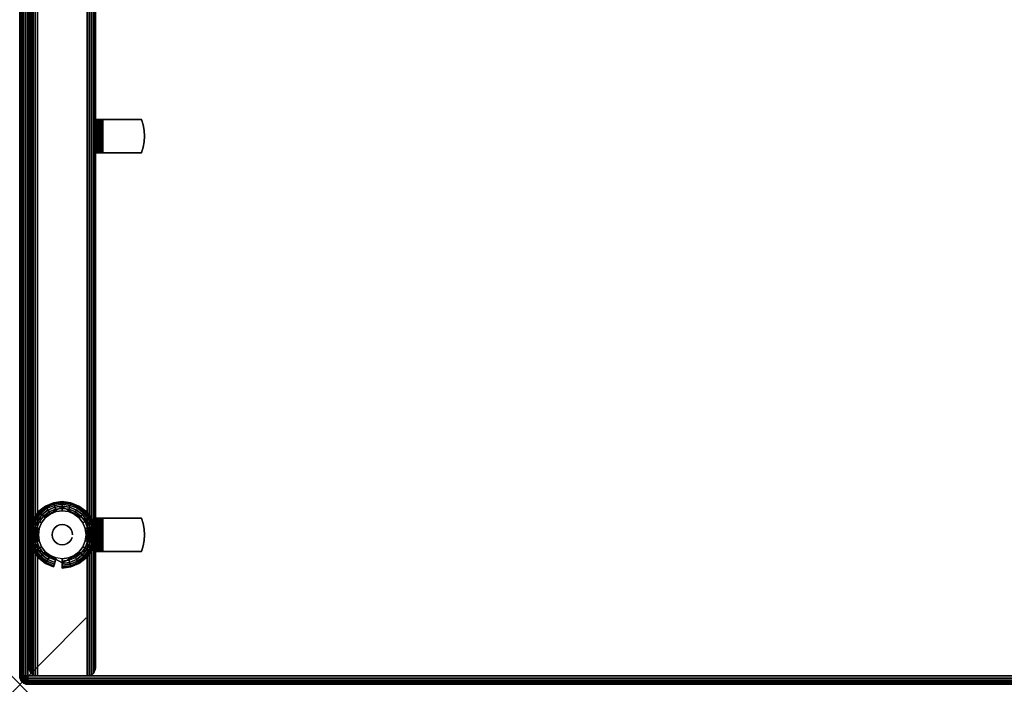
# Model space of a CAD drawing. Units: inches. Extents: x -0.2 to 60, y -20 to 0.
# Drawn here: x 0 to 14.8, y -20 to -10 of the extents above; entities that cross this region are included whole.
import ezdxf

# ---------------------------------------------------------------- set-up
doc = ezdxf.new("R2010")
doc.units = ezdxf.units.IN
doc.header["$MEASUREMENT"] = 0
doc.header["$PDMODE"] = 3
doc.header["$PDSIZE"] = 1
for name, color, linetype in [('A-FURN-3-DESK-WOOD-ENDPANEL-EDGE-VERTICAL', 255, 'Continuous'), ('A-FURN-3-DESK-WOOD-ENDPANEL-GLIDE', 251, 'Continuous'), ('A-FURN-3-DESK-WOOD-ENDPANEL-VERTICAL', 255, 'Continuous'), ('A-FURN-3-DESK-WOOD-SURFACE-BOTTOM', 255, 'Continuous'), ('A-FURN-3-DESK-WOOD-SURFACE-EDGE', 255, 'Continuous'), ('A-FURN-3-DESK-WOOD-SURFACE-HARDWARE', 255, 'Continuous'), ('A-FURN-3-DESK-WOOD-SURFACE-TOP-HPL_TFL', 255, 'Continuous'), ('A-FURN-3-NODE', 7, 'Continuous')]:
    doc.layers.add(name, color=color, linetype=linetype)

msp = doc.modelspace()

# ---------------------------------------------------------------- linework, layer by layer
at = {"layer": 'A-FURN-3-DESK-WOOD-ENDPANEL-GLIDE'}
for points in [[(0.641, -17.328, 0.47), (0.641, -17.328, 0.282), (0.264, -17.535, 0.282), (0.264, -17.535, 0.47)], [(1.017, -17.535, 0.47), (1.017, -17.535, 0.282), (0.641, -17.328, 0.282), (0.641, -17.328, 0.47)], [(0.264, -17.535, 0.47), (0.264, -17.535, 0.282), (0.264, -17.965, 0.282), (0.264, -17.965, 0.47)], [(1.017, -17.965, 0.47), (1.017, -17.965, 0.282), (1.017, -17.535, 0.282), (1.017, -17.535, 0.47)], [(0.264, -17.965, 0.47), (0.264, -17.965, 0.282), (0.641, -18.172, 0.282), (0.641, -18.172, 0.47)], [(0.641, -18.172, 0.47), (0.641, -18.172, 0.282), (1.017, -17.965, 0.282), (1.017, -17.965, 0.47)]]:
    msp.add_3dface(points, dxfattribs=at)
for points, invisible_edges in [([(1.017, -17.965, 0.47), (1.017, -17.535, 0.47), (0.641, -17.328, 0.47), (0.264, -17.535, 0.47)], 8), ([(0.895, -17.495), (0.952, -17.57), (0.329, -17.57), (0.386, -17.495)], 10), ([(0.821, -17.438), (0.895, -17.495), (0.386, -17.495), (0.461, -17.438)], 10), ([(0.734, -17.402), (0.821, -17.438), (0.461, -17.438), (0.547, -17.402)], 10), ([(0.641, -17.39), (0.734, -17.402), (0.547, -17.402), (0.641, -17.39)], 2), ([(0.264, -17.535, 0.47), (0.264, -17.965, 0.47), (0.641, -18.172, 0.47), (1.017, -17.965, 0.47)], 8), ([(0.952, -17.57), (0.988, -17.657), (0.293, -17.657), (0.329, -17.57)], 10), ([(0.988, -17.657), (1.001, -17.75), (0.281, -17.75), (0.293, -17.657)], 10), ([(1.001, -17.75), (0.988, -17.843), (0.293, -17.843), (0.281, -17.75)], 10), ([(0.988, -17.843), (0.952, -17.93), (0.329, -17.93), (0.293, -17.843)], 10), ([(0.952, -17.93), (0.895, -18.005), (0.386, -18.005), (0.329, -17.93)], 10), ([(0.895, -18.005), (0.821, -18.062), (0.461, -18.062), (0.386, -18.005)], 10), ([(0.821, -18.062), (0.734, -18.098), (0.547, -18.098), (0.461, -18.062)], 10), ([(0.734, -18.098), (0.641, -18.11), (0.641, -18.11), (0.547, -18.098)], 8)]:
    msp.add_3dface(points, dxfattribs=dict(at, invisible_edges=invisible_edges))
at = {"layer": 'A-FURN-3-DESK-WOOD-ENDPANEL-VERTICAL'}
for points in [[(0.141, -0.25, 28), (0.141, -0.25, 0.625), (0.141, -19.75, 0.625), (0.141, -19.75, 28)], [(1.141, -19.75, 28), (1.141, -19.75, 0.625), (1.141, -0.25, 0.625), (1.141, -0.25, 28)]]:
    msp.add_3dface(points, dxfattribs=at)
at = {"layer": 'A-FURN-3-DESK-WOOD-SURFACE-BOTTOM'}
msp.add_3dface([(0.125, -19.875, 28), (0.125, -0.125, 28), (59.875, -0.125, 28), (59.875, -19.875, 28)], dxfattribs=at)
at = {"layer": 'A-FURN-3-DESK-WOOD-SURFACE-HARDWARE'}
for points, invisible_edges in [([(1.129, -11.5, 27.878), (1.189, -11.5, 27.878), (1.189, -11.5, 27.293), (1.129, -11.5, 27.293)], 1), ([(1.191, -11.5, 27.894), (1.189, -11.5, 27.878), (1.129, -11.5, 27.878), (1.134, -11.5, 27.91)], 10), ([(1.197, -11.5, 27.909), (1.191, -11.5, 27.894), (1.134, -11.5, 27.91), (1.146, -11.5, 27.939)], 10), ([(1.207, -11.5, 27.922), (1.197, -11.5, 27.909), (1.146, -11.5, 27.939), (1.165, -11.5, 27.964)], 10), ([(1.22, -11.5, 27.932), (1.207, -11.5, 27.922), (1.165, -11.5, 27.964), (1.19, -11.5, 27.984)], 10), ([(1.189, -12, 27.293), (1.189, -11.5, 27.293), (1.189, -11.5, 27.878), (1.189, -12, 27.878)], 1), ([(1.189, -11.582, 27.269), (1.189, -11.5, 27.293), (1.189, -12, 27.293), (1.189, -11.918, 27.269)], 10), ([(1.235, -11.5, 27.938), (1.22, -11.5, 27.932), (1.19, -11.5, 27.984), (1.22, -11.5, 27.996)], 10), ([(1.251, -11.5, 27.94), (1.235, -11.5, 27.938), (1.22, -11.5, 27.996), (1.251, -11.5, 28)], 10), ([(1.251, -11.5, 27.94), (1.251, -11.5, 28), (1.836, -11.5, 28), (1.836, -11.5, 27.94)], 1), ([(1.836, -11.5, 27.94), (1.836, -12, 27.94), (1.251, -12, 27.94), (1.251, -11.5, 27.94)], 1), ([(1.86, -11.918, 27.94), (1.836, -12, 27.94), (1.836, -11.5, 27.94), (1.86, -11.582, 27.94)], 10), ([(1.875, -11.835, 27.94), (1.86, -11.918, 27.94), (1.86, -11.582, 27.94), (1.875, -11.665, 27.94)], 10), ([(1.875, -11.665, 27.94), (1.875, -11.835, 27.94), (1.879, -11.75, 27.94)], 1), ([(1.134, -12, 27.91), (1.129, -12, 27.878), (1.189, -12, 27.878), (1.191, -12, 27.894)], 10), ([(1.189, -12, 27.878), (1.129, -12, 27.878), (1.129, -12, 27.293), (1.189, -12, 27.293)], 1), ([(1.146, -12, 27.939), (1.134, -12, 27.91), (1.191, -12, 27.894), (1.197, -12, 27.909)], 10), ([(1.165, -12, 27.964), (1.146, -12, 27.939), (1.197, -12, 27.909), (1.207, -12, 27.922)], 10), ([(1.19, -12, 27.984), (1.165, -12, 27.964), (1.207, -12, 27.922), (1.22, -12, 27.932)], 10), ([(1.22, -12, 27.996), (1.19, -12, 27.984), (1.22, -12, 27.932), (1.235, -12, 27.938)], 10), ([(1.251, -12, 28), (1.22, -12, 27.996), (1.235, -12, 27.938), (1.251, -12, 27.94)], 10), ([(1.251, -12, 28), (1.251, -12, 27.94), (1.836, -12, 27.94), (1.836, -12, 28)], 1), ([(1.129, -17.5, 27.878), (1.189, -17.5, 27.878), (1.189, -17.5, 27.293), (1.129, -17.5, 27.293)], 1), ([(1.191, -17.5, 27.894), (1.189, -17.5, 27.878), (1.129, -17.5, 27.878), (1.134, -17.5, 27.91)], 10), ([(1.197, -17.5, 27.909), (1.191, -17.5, 27.894), (1.134, -17.5, 27.91), (1.146, -17.5, 27.939)], 10), ([(1.207, -17.5, 27.922), (1.197, -17.5, 27.909), (1.146, -17.5, 27.939), (1.165, -17.5, 27.964)], 10), ([(1.22, -17.5, 27.932), (1.207, -17.5, 27.922), (1.165, -17.5, 27.964), (1.19, -17.5, 27.984)], 10), ([(1.189, -18, 27.293), (1.189, -17.5, 27.293), (1.189, -17.5, 27.878), (1.189, -18, 27.878)], 1), ([(1.189, -17.582, 27.269), (1.189, -17.5, 27.293), (1.189, -18, 27.293), (1.189, -17.918, 27.269)], 10), ([(1.235, -17.5, 27.938), (1.22, -17.5, 27.932), (1.19, -17.5, 27.984), (1.22, -17.5, 27.996)], 10), ([(1.251, -17.5, 27.94), (1.235, -17.5, 27.938), (1.22, -17.5, 27.996), (1.251, -17.5, 28)], 10), ([(1.251, -17.5, 27.94), (1.251, -17.5, 28), (1.836, -17.5, 28), (1.836, -17.5, 27.94)], 1), ([(1.836, -17.5, 27.94), (1.836, -18, 27.94), (1.251, -18, 27.94), (1.251, -17.5, 27.94)], 1), ([(1.86, -17.918, 27.94), (1.836, -18, 27.94), (1.836, -17.5, 27.94), (1.86, -17.582, 27.94)], 10), ([(1.875, -17.835, 27.94), (1.86, -17.918, 27.94), (1.86, -17.582, 27.94), (1.875, -17.665, 27.94)], 10), ([(1.875, -17.665, 27.94), (1.875, -17.835, 27.94), (1.879, -17.75, 27.94)], 1), ([(1.134, -18, 27.91), (1.129, -18, 27.878), (1.189, -18, 27.878), (1.191, -18, 27.894)], 10), ([(1.189, -18, 27.878), (1.129, -18, 27.878), (1.129, -18, 27.293), (1.189, -18, 27.293)], 1), ([(1.146, -18, 27.939), (1.134, -18, 27.91), (1.191, -18, 27.894), (1.197, -18, 27.909)], 10), ([(1.165, -18, 27.964), (1.146, -18, 27.939), (1.197, -18, 27.909), (1.207, -18, 27.922)], 10), ([(1.19, -18, 27.984), (1.165, -18, 27.964), (1.207, -18, 27.922), (1.22, -18, 27.932)], 10), ([(1.22, -18, 27.996), (1.19, -18, 27.984), (1.22, -18, 27.932), (1.235, -18, 27.938)], 10), ([(1.251, -18, 28), (1.22, -18, 27.996), (1.235, -18, 27.938), (1.251, -18, 27.94)], 10), ([(1.251, -18, 28), (1.251, -18, 27.94), (1.836, -18, 27.94), (1.836, -18, 28)], 1)]:
    msp.add_3dface(points, dxfattribs=dict(at, invisible_edges=invisible_edges))
at = {"layer": 'A-FURN-3-DESK-WOOD-SURFACE-TOP-HPL_TFL'}
msp.add_3dface([(59.875, -19.875, 29), (59.875, -0.125, 29), (0.125, -0.125, 29), (0.125, -19.875, 29)], dxfattribs=at)
at = {"layer": 'A-FURN-3-NODE'}
msp.add_point((0, -20), dxfattribs=at)

# ---------------------------------------------------------------- meshes
at = {"layer": 'A-FURN-3-DESK-WOOD-ENDPANEL-EDGE-VERTICAL'}
mesh = msp.add_polymesh((2, 14), dxfattribs=at)
for k, corner in enumerate([(1.141, -19.75, 0.625), (1.136, -19.782, 0.593), (1.124, -19.812, 0.563), (1.104, -19.838, 0.537), (1.078, -19.858, 0.517), (1.048, -19.871, 0.504), (1.016, -19.875, 0.5), (0.266, -19.875, 0.5), (0.233, -19.871, 0.504), (0.203, -19.858, 0.517), (0.177, -19.838, 0.537), (0.157, -19.812, 0.562), (0.145, -19.782, 0.593), (0.141, -19.75, 0.625), (1.141, -0.25, 0.625), (1.136, -0.218, 0.593), (1.124, -0.188, 0.562), (1.104, -0.162, 0.537), (1.078, -0.142, 0.517), (1.048, -0.129, 0.504), (1.016, -0.125, 0.5), (0.266, -0.125, 0.5), (0.233, -0.129, 0.504), (0.203, -0.142, 0.517), (0.177, -0.162, 0.537), (0.157, -0.188, 0.563), (0.145, -0.218, 0.593), (0.141, -0.25, 0.625)]):
    mesh.set_mesh_vertex(divmod(k, 14), corner)
mesh = msp.add_polymesh((2, 14), dxfattribs=at)
for k, corner in enumerate([(1.141, -19.75, 28), (1.136, -19.782, 28), (1.124, -19.812, 28), (1.104, -19.838, 28), (1.078, -19.858, 28), (1.048, -19.871, 28), (1.016, -19.875, 28), (0.266, -19.875, 28), (0.233, -19.871, 28), (0.203, -19.858, 28), (0.177, -19.838, 28), (0.157, -19.812, 28), (0.145, -19.782, 28), (0.141, -19.75, 28), (1.141, -19.75, 0.625), (1.136, -19.782, 0.593), (1.124, -19.812, 0.563), (1.104, -19.838, 0.537), (1.078, -19.858, 0.517), (1.048, -19.871, 0.504), (1.016, -19.875, 0.5), (0.266, -19.875, 0.5), (0.233, -19.871, 0.504), (0.203, -19.858, 0.517), (0.177, -19.838, 0.537), (0.157, -19.812, 0.562), (0.145, -19.782, 0.593), (0.141, -19.75, 0.625)]):
    mesh.set_mesh_vertex(divmod(k, 14), corner)
at = {"layer": 'A-FURN-3-DESK-WOOD-ENDPANEL-GLIDE'}
mesh = msp.add_polymesh((9, 9), dxfattribs=at)
for k, corner in enumerate([(0.952, -17.57, 0.282), (0.984, -17.552, 0.277), (1.013, -17.535, 0.263), (1.038, -17.52, 0.241), (1.057, -17.509, 0.212), (1.07, -17.502, 0.178), (1.074, -17.5, 0.141), (1.07, -17.502, 0.105), (1.057, -17.509, 0.071), (0.895, -17.495, 0.282), (0.921, -17.47, 0.277), (0.945, -17.446, 0.263), (0.965, -17.425, 0.241), (0.981, -17.41, 0.212), (0.991, -17.4, 0.178), (0.994, -17.396, 0.141), (0.991, -17.4, 0.105), (0.981, -17.41, 0.071), (0.821, -17.438, 0.282), (0.839, -17.407, 0.277), (0.856, -17.378, 0.263), (0.87, -17.352, 0.241), (0.881, -17.333, 0.212), (0.888, -17.321, 0.178), (0.891, -17.317, 0.141), (0.888, -17.321, 0.105), (0.881, -17.333, 0.071), (0.734, -17.402, 0.282), (0.743, -17.367, 0.277), (0.752, -17.335, 0.263), (0.759, -17.307, 0.241), (0.765, -17.285, 0.212), (0.769, -17.272, 0.178), (0.77, -17.267, 0.141), (0.769, -17.272, 0.105), (0.765, -17.285, 0.071), (0.641, -17.39, 0.282), (0.641, -17.354, 0.277), (0.641, -17.32, 0.263), (0.641, -17.291, 0.241), (0.641, -17.269, 0.212), (0.641, -17.255, 0.178), (0.641, -17.25, 0.141), (0.641, -17.255, 0.105), (0.641, -17.269, 0.071), (0.547, -17.402, 0.282), (0.538, -17.367, 0.277), (0.529, -17.335, 0.263), (0.522, -17.307, 0.241), (0.516, -17.285, 0.212), (0.512, -17.272, 0.178), (0.511, -17.267, 0.141), (0.512, -17.272, 0.105), (0.516, -17.285, 0.071), (0.461, -17.438, 0.282), (0.442, -17.407, 0.277), (0.426, -17.378, 0.263), (0.411, -17.352, 0.241), (0.4, -17.333, 0.212), (0.393, -17.321, 0.178), (0.391, -17.317, 0.141), (0.393, -17.321, 0.105), (0.4, -17.333, 0.071), (0.386, -17.495, 0.282), (0.36, -17.47, 0.277), (0.336, -17.446, 0.263), (0.316, -17.425, 0.241), (0.3, -17.41, 0.212), (0.29, -17.4, 0.178), (0.287, -17.396, 0.141), (0.29, -17.4, 0.105), (0.3, -17.41, 0.071), (0.329, -17.57, 0.282), (0.297, -17.552, 0.277), (0.268, -17.535, 0.263), (0.243, -17.52, 0.241), (0.224, -17.509, 0.212), (0.212, -17.502, 0.178), (0.208, -17.5, 0.141), (0.212, -17.502, 0.105), (0.224, -17.509, 0.071)]):
    mesh.set_mesh_vertex(divmod(k, 9), corner)
mesh = msp.add_polymesh((9, 5), dxfattribs=at)
for k, corner in enumerate([(1.057, -17.509, 0.071), (1.038, -17.52, 0.042), (1.013, -17.535, 0.019), (0.984, -17.552, 0.005), (0.952, -17.57), (0.981, -17.41, 0.071), (0.965, -17.425, 0.042), (0.945, -17.446, 0.019), (0.921, -17.47, 0.005), (0.895, -17.495), (0.881, -17.333, 0.071), (0.87, -17.352, 0.042), (0.856, -17.378, 0.019), (0.839, -17.407, 0.005), (0.821, -17.438), (0.765, -17.285, 0.071), (0.759, -17.307, 0.042), (0.752, -17.335, 0.019), (0.743, -17.367, 0.005), (0.734, -17.402), (0.641, -17.269, 0.071), (0.641, -17.291, 0.042), (0.641, -17.32, 0.019), (0.641, -17.354, 0.005), (0.641, -17.39), (0.516, -17.285, 0.071), (0.522, -17.307, 0.042), (0.529, -17.335, 0.019), (0.538, -17.367, 0.005), (0.547, -17.402), (0.4, -17.333, 0.071), (0.411, -17.352, 0.042), (0.426, -17.378, 0.019), (0.442, -17.407, 0.005), (0.461, -17.438), (0.3, -17.41, 0.071), (0.316, -17.425, 0.042), (0.336, -17.446, 0.019), (0.36, -17.47, 0.005), (0.386, -17.495), (0.224, -17.509, 0.071), (0.243, -17.52, 0.042), (0.268, -17.535, 0.019), (0.297, -17.552, 0.005), (0.329, -17.57)]):
    mesh.set_mesh_vertex(divmod(k, 5), corner)
mesh = msp.add_polymesh((8, 9), dxfattribs=at)
for k, corner in enumerate([(0.329, -17.57, 0.282), (0.297, -17.552, 0.277), (0.268, -17.535, 0.263), (0.243, -17.52, 0.241), (0.224, -17.509, 0.212), (0.212, -17.502, 0.178), (0.208, -17.5, 0.141), (0.212, -17.502, 0.105), (0.224, -17.509, 0.071), (0.293, -17.657, 0.282), (0.258, -17.647, 0.277), (0.225, -17.639, 0.263), (0.197, -17.631, 0.241), (0.176, -17.625, 0.212), (0.162, -17.622, 0.178), (0.158, -17.621, 0.141), (0.162, -17.622, 0.105), (0.176, -17.625, 0.071), (0.281, -17.75, 0.282), (0.244, -17.75, 0.277), (0.211, -17.75, 0.263), (0.182, -17.75, 0.241), (0.159, -17.75, 0.212), (0.145, -17.75, 0.178), (0.141, -17.75, 0.141), (0.145, -17.75, 0.105), (0.159, -17.75, 0.071), (0.293, -17.843, 0.282), (0.258, -17.853, 0.277), (0.225, -17.861, 0.263), (0.197, -17.869, 0.241), (0.176, -17.875, 0.212), (0.162, -17.878, 0.178), (0.158, -17.879, 0.141), (0.162, -17.878, 0.105), (0.176, -17.875, 0.071), (0.329, -17.93, 0.282), (0.297, -17.948, 0.277), (0.268, -17.965, 0.263), (0.243, -17.98, 0.241), (0.224, -17.991, 0.212), (0.212, -17.998, 0.178), (0.208, -18, 0.141), (0.212, -17.998, 0.105), (0.224, -17.991, 0.071), (0.386, -18.005, 0.282), (0.36, -18.03, 0.277), (0.336, -18.054, 0.263), (0.316, -18.075, 0.241), (0.3, -18.09, 0.212), (0.29, -18.1, 0.178), (0.287, -18.104, 0.141), (0.29, -18.1, 0.105), (0.3, -18.09, 0.071), (0.461, -18.062, 0.282), (0.442, -18.093, 0.277), (0.426, -18.122, 0.263), (0.411, -18.148, 0.241), (0.4, -18.167, 0.212), (0.393, -18.179, 0.178), (0.391, -18.183, 0.141), (0.393, -18.179, 0.105), (0.4, -18.167, 0.071), (0.547, -18.098, 0.282), (0.538, -18.133, 0.277), (0.529, -18.165, 0.263), (0.522, -18.193, 0.241), (0.516, -18.215, 0.212), (0.512, -18.228, 0.178), (0.511, -18.233, 0.141), (0.512, -18.228, 0.105), (0.516, -18.215, 0.071)]):
    mesh.set_mesh_vertex(divmod(k, 9), corner)
mesh = msp.add_polymesh((8, 5), dxfattribs=at)
for k, corner in enumerate([(0.224, -17.509, 0.071), (0.243, -17.52, 0.042), (0.268, -17.535, 0.019), (0.297, -17.552, 0.005), (0.329, -17.57), (0.176, -17.625, 0.071), (0.197, -17.631, 0.042), (0.225, -17.639, 0.019), (0.258, -17.647, 0.005), (0.293, -17.657), (0.159, -17.75, 0.071), (0.182, -17.75, 0.042), (0.211, -17.75, 0.019), (0.244, -17.75, 0.005), (0.281, -17.75), (0.176, -17.875, 0.071), (0.197, -17.869, 0.042), (0.225, -17.861, 0.019), (0.258, -17.853, 0.005), (0.293, -17.843), (0.224, -17.991, 0.071), (0.243, -17.98, 0.042), (0.268, -17.965, 0.019), (0.297, -17.948, 0.005), (0.329, -17.93), (0.3, -18.09, 0.071), (0.316, -18.075, 0.042), (0.336, -18.054, 0.019), (0.36, -18.03, 0.005), (0.386, -18.005), (0.4, -18.167, 0.071), (0.411, -18.148, 0.042), (0.426, -18.122, 0.019), (0.442, -18.093, 0.005), (0.461, -18.062), (0.516, -18.215, 0.071), (0.522, -18.193, 0.042), (0.529, -18.165, 0.019), (0.538, -18.133, 0.005), (0.547, -18.098)]):
    mesh.set_mesh_vertex(divmod(k, 5), corner)
mesh = msp.add_polymesh((2, 24), dxfattribs=dict(at, n_close=True))
for k, corner in enumerate([(0.794, -17.75, 0.282), (0.789, -17.71, 0.282), (0.773, -17.673, 0.282), (0.749, -17.642, 0.282), (0.717, -17.617, 0.282), (0.68, -17.602, 0.282), (0.641, -17.597, 0.282), (0.601, -17.602, 0.282), (0.564, -17.617, 0.282), (0.532, -17.642, 0.282), (0.508, -17.673, 0.282), (0.493, -17.71, 0.282), (0.487, -17.75, 0.282), (0.493, -17.79, 0.282), (0.508, -17.827, 0.282), (0.532, -17.858, 0.282), (0.564, -17.883, 0.282), (0.601, -17.898, 0.282), (0.641, -17.903, 0.282), (0.68, -17.898, 0.282), (0.717, -17.883, 0.282), (0.749, -17.858, 0.282), (0.773, -17.827, 0.282), (0.789, -17.79, 0.282), (0.794, -17.75, 1.525), (0.789, -17.71, 1.525), (0.773, -17.673, 1.525), (0.749, -17.642, 1.525), (0.717, -17.617, 1.525), (0.68, -17.602, 1.525), (0.641, -17.597, 1.525), (0.601, -17.602, 1.525), (0.564, -17.617, 1.525), (0.532, -17.642, 1.525), (0.508, -17.673, 1.525), (0.493, -17.71, 1.525), (0.487, -17.75, 1.525), (0.493, -17.79, 1.525), (0.508, -17.827, 1.525), (0.532, -17.858, 1.525), (0.564, -17.883, 1.525), (0.601, -17.898, 1.525), (0.641, -17.903, 1.525), (0.68, -17.898, 1.525), (0.717, -17.883, 1.525), (0.749, -17.858, 1.525), (0.773, -17.827, 1.525), (0.789, -17.79, 1.525)]):
    mesh.set_mesh_vertex(divmod(k, 24), corner)
mesh = msp.add_polymesh((9, 9), dxfattribs=at)
for k, corner in enumerate([(0.641, -18.11, 0.282), (0.641, -18.146, 0.277), (0.641, -18.18, 0.263), (0.641, -18.209, 0.241), (0.641, -18.231, 0.212), (0.641, -18.245, 0.178), (0.641, -18.25, 0.141), (0.641, -18.245, 0.105), (0.641, -18.231, 0.071), (0.734, -18.098, 0.282), (0.743, -18.133, 0.277), (0.752, -18.165, 0.263), (0.759, -18.193, 0.241), (0.765, -18.215, 0.212), (0.769, -18.228, 0.178), (0.77, -18.233, 0.141), (0.769, -18.228, 0.105), (0.765, -18.215, 0.071), (0.821, -18.062, 0.282), (0.839, -18.093, 0.277), (0.856, -18.122, 0.263), (0.87, -18.148, 0.241), (0.881, -18.167, 0.212), (0.888, -18.179, 0.178), (0.891, -18.183, 0.141), (0.888, -18.179, 0.105), (0.881, -18.167, 0.071), (0.895, -18.005, 0.282), (0.921, -18.03, 0.277), (0.945, -18.054, 0.263), (0.965, -18.075, 0.241), (0.981, -18.09, 0.212), (0.991, -18.1, 0.178), (0.994, -18.104, 0.141), (0.991, -18.1, 0.105), (0.981, -18.09, 0.071), (0.952, -17.93, 0.282), (0.984, -17.948, 0.277), (1.013, -17.965, 0.263), (1.038, -17.98, 0.241), (1.057, -17.991, 0.212), (1.07, -17.998, 0.178), (1.074, -18, 0.141), (1.07, -17.998, 0.105), (1.057, -17.991, 0.071), (0.988, -17.843, 0.282), (1.023, -17.853, 0.277), (1.056, -17.861, 0.263), (1.084, -17.869, 0.241), (1.106, -17.875, 0.212), (1.119, -17.878, 0.178), (1.124, -17.879, 0.141), (1.119, -17.878, 0.105), (1.106, -17.875, 0.071), (1.001, -17.75, 0.282), (1.037, -17.75, 0.277), (1.071, -17.75, 0.263), (1.1, -17.75, 0.241), (1.122, -17.75, 0.212), (1.136, -17.75, 0.178), (1.141, -17.75, 0.141), (1.136, -17.75, 0.105), (1.122, -17.75, 0.071), (0.988, -17.657, 0.282), (1.023, -17.647, 0.277), (1.056, -17.639, 0.263), (1.084, -17.631, 0.241), (1.106, -17.625, 0.212), (1.119, -17.622, 0.178), (1.124, -17.621, 0.141), (1.119, -17.622, 0.105), (1.106, -17.625, 0.071), (0.952, -17.57, 0.282), (0.984, -17.552, 0.277), (1.013, -17.535, 0.263), (1.038, -17.52, 0.241), (1.057, -17.509, 0.212), (1.07, -17.502, 0.178), (1.074, -17.5, 0.141), (1.07, -17.502, 0.105), (1.057, -17.509, 0.071)]):
    mesh.set_mesh_vertex(divmod(k, 9), corner)
mesh = msp.add_polymesh((9, 5), dxfattribs=at)
for k, corner in enumerate([(0.641, -18.231, 0.071), (0.641, -18.209, 0.042), (0.641, -18.18, 0.019), (0.641, -18.146, 0.005), (0.641, -18.11), (0.765, -18.215, 0.071), (0.759, -18.193, 0.042), (0.752, -18.165, 0.019), (0.743, -18.133, 0.005), (0.734, -18.098), (0.881, -18.167, 0.071), (0.87, -18.148, 0.042), (0.856, -18.122, 0.019), (0.839, -18.093, 0.005), (0.821, -18.062), (0.981, -18.09, 0.071), (0.965, -18.075, 0.042), (0.945, -18.054, 0.019), (0.921, -18.03, 0.005), (0.895, -18.005), (1.057, -17.991, 0.071), (1.038, -17.98, 0.042), (1.013, -17.965, 0.019), (0.984, -17.948, 0.005), (0.952, -17.93), (1.106, -17.875, 0.071), (1.084, -17.869, 0.042), (1.056, -17.861, 0.019), (1.023, -17.853, 0.005), (0.988, -17.843), (1.122, -17.75, 0.071), (1.1, -17.75, 0.042), (1.071, -17.75, 0.019), (1.037, -17.75, 0.005), (1.001, -17.75), (1.106, -17.625, 0.071), (1.084, -17.631, 0.042), (1.056, -17.639, 0.019), (1.023, -17.647, 0.005), (0.988, -17.657), (1.057, -17.509, 0.071), (1.038, -17.52, 0.042), (1.013, -17.535, 0.019), (0.984, -17.552, 0.005), (0.952, -17.57)]):
    mesh.set_mesh_vertex(divmod(k, 5), corner)
at = {"layer": 'A-FURN-3-DESK-WOOD-SURFACE-EDGE'}
mesh = msp.add_polymesh((9, 9), dxfattribs=at)
for k, corner in enumerate([(59.875, -0.125, 29), (59.875, -0.093, 28.996), (59.875, -0.062, 28.983), (59.875, -0.037, 28.963), (59.875, -0.017, 28.938), (59.875, -0.004, 28.907), (59.875, 0, 28.875), (59.875, 0, 28.125), (59.875, -0.004, 28.093), (0.125, -0.125, 29), (0.125, -0.093, 28.996), (0.125, -0.062, 28.983), (0.125, -0.037, 28.963), (0.125, -0.017, 28.938), (0.125, -0.004, 28.907), (0.125, 0, 28.875), (0.125, 0, 28.125), (0.125, -0.004, 28.093), (0.125, -0.125, 29), (0.117, -0.094, 28.996), (0.109, -0.065, 28.983), (0.102, -0.04, 28.963), (0.097, -0.02, 28.938), (0.094, -0.008, 28.907), (0.093, -0.004, 28.875), (0.093, -0.004, 28.125), (0.094, -0.008, 28.093), (0.125, -0.125, 29), (0.109, -0.097, 28.996), (0.094, -0.071, 28.983), (0.081, -0.048, 28.963), (0.071, -0.031, 28.938), (0.065, -0.02, 28.907), (0.062, -0.017, 28.875), (0.062, -0.017, 28.125), (0.065, -0.02, 28.093), (0.125, -0.125, 29), (0.102, -0.102, 28.996), (0.081, -0.081, 28.983), (0.062, -0.062, 28.963), (0.048, -0.048, 28.938), (0.04, -0.04, 28.907), (0.037, -0.037, 28.875), (0.037, -0.037, 28.125), (0.04, -0.04, 28.093), (0.125, -0.125, 29), (0.097, -0.109, 28.996), (0.071, -0.094, 28.983), (0.048, -0.081, 28.963), (0.031, -0.071, 28.938), (0.02, -0.065, 28.907), (0.017, -0.062, 28.875), (0.017, -0.062, 28.125), (0.02, -0.065, 28.093), (0.125, -0.125, 29), (0.094, -0.117, 28.996), (0.065, -0.109, 28.983), (0.04, -0.102, 28.963), (0.02, -0.097, 28.938), (0.008, -0.094, 28.907), (0.004, -0.093, 28.875), (0.004, -0.093, 28.125), (0.008, -0.094, 28.093), (0.125, -0.125, 29), (0.093, -0.125, 28.996), (0.062, -0.125, 28.983), (0.037, -0.125, 28.963), (0.017, -0.125, 28.938), (0.004, -0.125, 28.907), (0, -0.125, 28.875), (0, -0.125, 28.125), (0.004, -0.125, 28.093), (0.125, -19.875, 29), (0.093, -19.875, 28.996), (0.062, -19.875, 28.983), (0.037, -19.875, 28.963), (0.017, -19.875, 28.938), (0.004, -19.875, 28.907), (0, -19.875, 28.875), (0, -19.875, 28.125), (0.004, -19.875, 28.093)]):
    mesh.set_mesh_vertex(divmod(k, 9), corner)
mesh = msp.add_polymesh((9, 6), dxfattribs=at)
for k, corner in enumerate([(59.875, -0.004, 28.093), (59.875, -0.017, 28.062), (59.875, -0.037, 28.037), (59.875, -0.062, 28.017), (59.875, -0.093, 28.004), (59.875, -0.125, 28), (0.125, -0.004, 28.093), (0.125, -0.017, 28.062), (0.125, -0.037, 28.037), (0.125, -0.062, 28.017), (0.125, -0.093, 28.004), (0.125, -0.125, 28), (0.094, -0.008, 28.093), (0.097, -0.02, 28.062), (0.102, -0.04, 28.037), (0.109, -0.065, 28.017), (0.117, -0.094, 28.004), (0.125, -0.125, 28), (0.065, -0.02, 28.093), (0.071, -0.031, 28.062), (0.081, -0.048, 28.037), (0.094, -0.071, 28.017), (0.109, -0.097, 28.004), (0.125, -0.125, 28), (0.04, -0.04, 28.093), (0.048, -0.048, 28.062), (0.062, -0.062, 28.037), (0.081, -0.081, 28.017), (0.102, -0.102, 28.004), (0.125, -0.125, 28), (0.02, -0.065, 28.093), (0.031, -0.071, 28.062), (0.048, -0.081, 28.037), (0.071, -0.094, 28.017), (0.097, -0.109, 28.004), (0.125, -0.125, 28), (0.008, -0.094, 28.093), (0.02, -0.097, 28.062), (0.04, -0.102, 28.037), (0.065, -0.109, 28.017), (0.094, -0.117, 28.004), (0.125, -0.125, 28), (0.004, -0.125, 28.093), (0.017, -0.125, 28.062), (0.037, -0.125, 28.037), (0.062, -0.125, 28.017), (0.093, -0.125, 28.004), (0.125, -0.125, 28), (0.004, -19.875, 28.093), (0.017, -19.875, 28.062), (0.037, -19.875, 28.037), (0.062, -19.875, 28.017), (0.093, -19.875, 28.004), (0.125, -19.875, 28)]):
    mesh.set_mesh_vertex(divmod(k, 6), corner)
mesh = msp.add_polymesh((9, 9), dxfattribs=at)
for k, corner in enumerate([(0.125, -19.875, 29), (0.093, -19.875, 28.996), (0.062, -19.875, 28.983), (0.037, -19.875, 28.963), (0.017, -19.875, 28.938), (0.004, -19.875, 28.907), (0, -19.875, 28.875), (0, -19.875, 28.125), (0.004, -19.875, 28.093), (0.125, -19.875, 29), (0.094, -19.883, 28.996), (0.065, -19.891, 28.983), (0.04, -19.898, 28.963), (0.02, -19.903, 28.938), (0.008, -19.906, 28.907), (0.004, -19.907, 28.875), (0.004, -19.907, 28.125), (0.008, -19.906, 28.093), (0.125, -19.875, 29), (0.097, -19.891, 28.996), (0.071, -19.906, 28.983), (0.048, -19.919, 28.963), (0.031, -19.929, 28.938), (0.02, -19.935, 28.907), (0.017, -19.938, 28.875), (0.017, -19.938, 28.125), (0.02, -19.935, 28.093), (0.125, -19.875, 29), (0.102, -19.898, 28.996), (0.081, -19.919, 28.983), (0.062, -19.938, 28.963), (0.048, -19.952, 28.938), (0.04, -19.96, 28.907), (0.037, -19.963, 28.875), (0.037, -19.963, 28.125), (0.04, -19.96, 28.093), (0.125, -19.875, 29), (0.109, -19.903, 28.996), (0.094, -19.929, 28.983), (0.081, -19.952, 28.963), (0.071, -19.969, 28.938), (0.065, -19.98, 28.907), (0.062, -19.983, 28.875), (0.062, -19.983, 28.125), (0.065, -19.98, 28.093), (0.125, -19.875, 29), (0.117, -19.906, 28.996), (0.109, -19.935, 28.983), (0.102, -19.96, 28.963), (0.097, -19.98, 28.938), (0.094, -19.992, 28.907), (0.093, -19.996, 28.875), (0.093, -19.996, 28.125), (0.094, -19.992, 28.093), (0.125, -19.875, 29), (0.125, -19.907, 28.996), (0.125, -19.938, 28.983), (0.125, -19.963, 28.963), (0.125, -19.983, 28.938), (0.125, -19.996, 28.907), (0.125, -20, 28.875), (0.125, -20, 28.125), (0.125, -19.996, 28.093), (59.875, -19.875, 29), (59.875, -19.907, 28.996), (59.875, -19.938, 28.983), (59.875, -19.963, 28.963), (59.875, -19.983, 28.938), (59.875, -19.996, 28.907), (59.875, -20, 28.875), (59.875, -20, 28.125), (59.875, -19.996, 28.093), (59.875, -19.875, 29), (59.883, -19.906, 28.996), (59.891, -19.935, 28.983), (59.898, -19.96, 28.963), (59.903, -19.98, 28.938), (59.906, -19.992, 28.907), (59.907, -19.996, 28.875), (59.907, -19.996, 28.125), (59.906, -19.992, 28.093)]):
    mesh.set_mesh_vertex(divmod(k, 9), corner)
mesh = msp.add_polymesh((9, 6), dxfattribs=at)
for k, corner in enumerate([(0.004, -19.875, 28.093), (0.017, -19.875, 28.062), (0.037, -19.875, 28.037), (0.062, -19.875, 28.017), (0.093, -19.875, 28.004), (0.125, -19.875, 28), (0.008, -19.906, 28.093), (0.02, -19.903, 28.062), (0.04, -19.898, 28.037), (0.065, -19.891, 28.017), (0.094, -19.883, 28.004), (0.125, -19.875, 28), (0.02, -19.935, 28.093), (0.031, -19.929, 28.062), (0.048, -19.919, 28.037), (0.071, -19.906, 28.017), (0.097, -19.891, 28.004), (0.125, -19.875, 28), (0.04, -19.96, 28.093), (0.048, -19.952, 28.062), (0.062, -19.938, 28.037), (0.081, -19.919, 28.017), (0.102, -19.898, 28.004), (0.125, -19.875, 28), (0.065, -19.98, 28.093), (0.071, -19.969, 28.062), (0.081, -19.952, 28.037), (0.094, -19.929, 28.017), (0.109, -19.903, 28.004), (0.125, -19.875, 28), (0.094, -19.992, 28.093), (0.097, -19.98, 28.062), (0.102, -19.96, 28.037), (0.109, -19.935, 28.017), (0.117, -19.906, 28.004), (0.125, -19.875, 28), (0.125, -19.996, 28.093), (0.125, -19.983, 28.062), (0.125, -19.963, 28.037), (0.125, -19.938, 28.017), (0.125, -19.907, 28.004), (0.125, -19.875, 28), (59.875, -19.996, 28.093), (59.875, -19.983, 28.062), (59.875, -19.963, 28.037), (59.875, -19.938, 28.017), (59.875, -19.907, 28.004), (59.875, -19.875, 28), (59.906, -19.992, 28.093), (59.903, -19.98, 28.062), (59.898, -19.96, 28.037), (59.891, -19.935, 28.017), (59.883, -19.906, 28.004), (59.875, -19.875, 28)]):
    mesh.set_mesh_vertex(divmod(k, 6), corner)
at = {"layer": 'A-FURN-3-DESK-WOOD-SURFACE-HARDWARE'}
mesh = msp.add_polymesh((2, 7), dxfattribs=at)
for k, corner in enumerate([(1.251, -11.5, 28), (1.22, -11.5, 27.996), (1.19, -11.5, 27.984), (1.165, -11.5, 27.964), (1.146, -11.5, 27.939), (1.134, -11.5, 27.91), (1.129, -11.5, 27.878), (1.251, -12, 28), (1.22, -12, 27.996), (1.19, -12, 27.984), (1.165, -12, 27.964), (1.146, -12, 27.939), (1.134, -12, 27.91), (1.129, -12, 27.878)]):
    mesh.set_mesh_vertex(divmod(k, 7), corner)
mesh = msp.add_polymesh((2, 7), dxfattribs=at)
for k, corner in enumerate([(1.189, -11.5, 27.293), (1.189, -11.582, 27.269), (1.189, -11.665, 27.255), (1.189, -11.75, 27.25), (1.189, -11.835, 27.255), (1.189, -11.918, 27.269), (1.189, -12, 27.293), (1.129, -11.5, 27.293), (1.129, -11.582, 27.269), (1.129, -11.665, 27.255), (1.129, -11.75, 27.25), (1.129, -11.835, 27.255), (1.129, -11.918, 27.269), (1.129, -12, 27.293)]):
    mesh.set_mesh_vertex(divmod(k, 7), corner)
mesh = msp.add_polymesh((2, 7), dxfattribs=at)
for k, corner in enumerate([(1.251, -12, 27.94), (1.235, -12, 27.938), (1.22, -12, 27.932), (1.207, -12, 27.922), (1.197, -12, 27.909), (1.191, -12, 27.894), (1.189, -12, 27.878), (1.251, -11.5, 27.94), (1.235, -11.5, 27.938), (1.22, -11.5, 27.932), (1.207, -11.5, 27.922), (1.197, -11.5, 27.909), (1.191, -11.5, 27.894), (1.189, -11.5, 27.878)]):
    mesh.set_mesh_vertex(divmod(k, 7), corner)
mesh = msp.add_polymesh((2, 7), dxfattribs=at)
for k, corner in enumerate([(1.836, -12, 27.94), (1.86, -11.918, 27.94), (1.875, -11.835, 27.94), (1.879, -11.75, 27.94), (1.875, -11.665, 27.94), (1.86, -11.582, 27.94), (1.836, -11.5, 27.94), (1.836, -12, 28), (1.86, -11.918, 28), (1.875, -11.835, 28), (1.879, -11.75, 28), (1.875, -11.665, 28), (1.86, -11.582, 28), (1.836, -11.5, 28)]):
    mesh.set_mesh_vertex(divmod(k, 7), corner)
mesh = msp.add_polymesh((2, 7), dxfattribs=at)
for k, corner in enumerate([(1.251, -17.5, 28), (1.22, -17.5, 27.996), (1.19, -17.5, 27.984), (1.165, -17.5, 27.964), (1.146, -17.5, 27.939), (1.134, -17.5, 27.91), (1.129, -17.5, 27.878), (1.251, -18, 28), (1.22, -18, 27.996), (1.19, -18, 27.984), (1.165, -18, 27.964), (1.146, -18, 27.939), (1.134, -18, 27.91), (1.129, -18, 27.878)]):
    mesh.set_mesh_vertex(divmod(k, 7), corner)
mesh = msp.add_polymesh((2, 7), dxfattribs=at)
for k, corner in enumerate([(1.189, -17.5, 27.293), (1.189, -17.582, 27.269), (1.189, -17.665, 27.255), (1.189, -17.75, 27.25), (1.189, -17.835, 27.255), (1.189, -17.918, 27.269), (1.189, -18, 27.293), (1.129, -17.5, 27.293), (1.129, -17.582, 27.269), (1.129, -17.665, 27.255), (1.129, -17.75, 27.25), (1.129, -17.835, 27.255), (1.129, -17.918, 27.269), (1.129, -18, 27.293)]):
    mesh.set_mesh_vertex(divmod(k, 7), corner)
mesh = msp.add_polymesh((2, 7), dxfattribs=at)
for k, corner in enumerate([(1.251, -18, 27.94), (1.235, -18, 27.938), (1.22, -18, 27.932), (1.207, -18, 27.922), (1.197, -18, 27.909), (1.191, -18, 27.894), (1.189, -18, 27.878), (1.251, -17.5, 27.94), (1.235, -17.5, 27.938), (1.22, -17.5, 27.932), (1.207, -17.5, 27.922), (1.197, -17.5, 27.909), (1.191, -17.5, 27.894), (1.189, -17.5, 27.878)]):
    mesh.set_mesh_vertex(divmod(k, 7), corner)
mesh = msp.add_polymesh((2, 7), dxfattribs=at)
for k, corner in enumerate([(1.836, -18, 27.94), (1.86, -17.918, 27.94), (1.875, -17.835, 27.94), (1.879, -17.75, 27.94), (1.875, -17.665, 27.94), (1.86, -17.582, 27.94), (1.836, -17.5, 27.94), (1.836, -18, 28), (1.86, -17.918, 28), (1.875, -17.835, 28), (1.879, -17.75, 28), (1.875, -17.665, 28), (1.86, -17.582, 28), (1.836, -17.5, 28)]):
    mesh.set_mesh_vertex(divmod(k, 7), corner)

doc.saveas('drawing.dxf')
